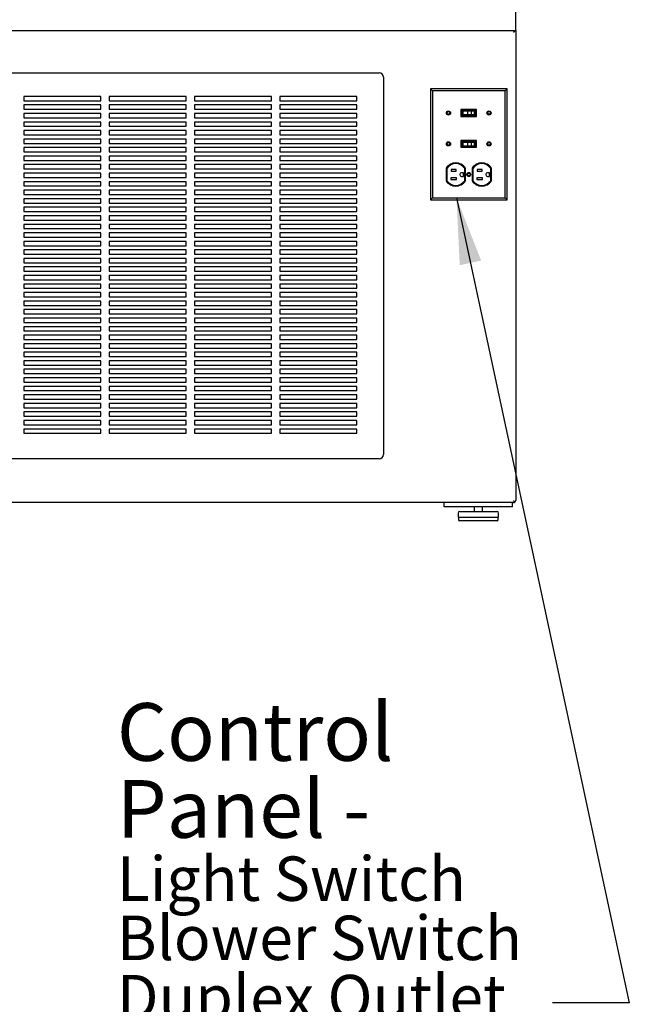
# Model space of a CAD drawing. Units: inches. Extents: x 0.3 to 10.6, y 0.4 to 8.2.
# Drawn here: x 3.8 to 5.3, y 1.5 to 3.8 of the extents above; entities that cross this region are included whole.
import ezdxf

# ---------------------------------------------------------------- set-up
doc = ezdxf.new("R2010")
doc.units = ezdxf.units.IN
doc.header["$MEASUREMENT"] = 0
doc.layers.add('SLD-0', color=179, linetype='Continuous')
doc.styles.add('SLDTEXTSTYLE0', font='TXT', dxfattribs={"width": 0.7})
doc.dimstyles.new('SLDDIMSTYLE2', dxfattribs={"dimtxt": 0.18, "dimasz": 0.156, "dimexe": 0, "dimexo": 0.0625, "dimgap": 0, "dimtad": 0, "dimtih": 1, "dimtoh": 1, "dimdec": 0, "dimrnd": 1e-09, "dimzin": 0, "dimdsep": 46, "dimlunit": 5, "dimtxsty": 'Standard', "dimsah": 1, "dimcen": 0.09, "dimadec": 0, "dimazin": 0, "dimtfac": 0.156, "dimtdec": 0, "dimtofl": 0, "dimtmove": 0, "dimatfit": 3, "dimfxl": 1, "dimfrac": 2, "dimtolj": 1, "dimtzin": 0, "dimarcsym": 0})

# ---------------------------------------------------------------- blocks, each defined once
blk = doc.blocks.new('SW_NOTE_0_14')
at = {"layer": 'SLD-0', "color": 0, "attachment_point": 1, "style": 'SLDTEXTSTYLE0'}
for s, insert, char_height in [('Control', (-1.0211, 0.7026), 0.13542), ('Panel -', (-1.0211, 0.5221), 0.13542), ('Light Switch', (-1.0211, 0.3429), 0.104167), ('Blower Switch', (-1.0211, 0.204), 0.104167), ('Duplex Outlet', (-1.0211, 0.0651), 0.104167)]:
    blk.add_mtext(s, dxfattribs=dict(at, insert=insert, char_height=char_height))

msp = doc.modelspace()

# ---------------------------------------------------------------- linework, layer by layer
at = {"color": 7, "linetype": 'Continuous', "lineweight": 25}
for p, q in [((5.00517613, 3.7956485), (5.00517613, 3.8456485)), ((1.06517613, 3.7956485), (5.00517613, 3.7956485)), ((5.00517613, 3.7956485), (5.00017613, 3.7906485)), ((5.00517613, 3.7956485), (5.00517613, 2.6931485)), ((3.60017613, 3.6956485), (4.68517613, 3.6956485)), ((4.69517613, 3.6856485), (4.69517613, 2.8006485)), ((4.80986265, 3.65346198), (4.80517613, 3.6581485)), ((4.98517613, 3.6581485), (4.80517613, 3.6581485)), ((4.80517613, 3.6581485), (4.80517613, 3.3981485)), ((4.98048961, 3.65346198), (4.80986265, 3.65346198)), ((4.80986265, 3.65346198), (4.80986265, 3.40283502)), ((4.98048961, 3.65346198), (4.98517613, 3.6581485)), ((4.98048961, 3.40283502), (4.98048961, 3.65346198)), ((4.98517613, 3.3981485), (4.98517613, 3.6581485)), ((4.03267613, 3.6406485), (3.85267613, 3.6406485)), ((3.85267613, 3.6406485), (3.85267613, 3.6306485)), ((3.85267613, 3.6306485), (4.03267613, 3.6306485)), ((4.03267613, 3.6306485), (4.03267613, 3.6406485)), ((4.23267613, 3.6406485), (4.05267613, 3.6406485)), ((4.05267613, 3.6406485), (4.05267613, 3.6306485)), ((4.05267613, 3.6306485), (4.23267613, 3.6306485)), ((4.23267613, 3.6306485), (4.23267613, 3.6406485)), ((4.43267613, 3.6406485), (4.25267613, 3.6406485)), ((4.25267613, 3.6406485), (4.25267613, 3.6306485)), ((4.25267613, 3.6306485), (4.43267613, 3.6306485)), ((4.43267613, 3.6306485), (4.43267613, 3.6406485)), ((4.63267613, 3.6406485), (4.45267613, 3.6406485)), ((4.45267613, 3.6406485), (4.45267613, 3.6306485)), ((4.45267613, 3.6306485), (4.63267613, 3.6306485)), ((4.63267613, 3.6306485), (4.63267613, 3.6406485)), ((4.03267613, 3.6206485), (3.85267613, 3.6206485)), ((3.85267613, 3.6206485), (3.85267613, 3.6106485)), ((3.85267613, 3.6106485), (4.03267613, 3.6106485)), ((4.03267613, 3.6106485), (4.03267613, 3.6206485)), ((4.23267613, 3.6206485), (4.05267613, 3.6206485)), ((4.05267613, 3.6206485), (4.05267613, 3.6106485)), ((4.05267613, 3.6106485), (4.23267613, 3.6106485)), ((4.23267613, 3.6106485), (4.23267613, 3.6206485)), ((4.43267613, 3.6206485), (4.25267613, 3.6206485)), ((4.25267613, 3.6206485), (4.25267613, 3.6106485)), ((4.25267613, 3.6106485), (4.43267613, 3.6106485)), ((4.43267613, 3.6106485), (4.43267613, 3.6206485)), ((4.63267613, 3.6206485), (4.45267613, 3.6206485)), ((4.45267613, 3.6206485), (4.45267613, 3.6106485)), ((4.45267613, 3.6106485), (4.63267613, 3.6106485)), ((4.63267613, 3.6106485), (4.63267613, 3.6206485)), ((4.91337613, 3.6098185), (4.87697613, 3.6098185)), ((4.87697613, 3.6098185), (4.87697613, 3.5939785)), ((4.87857613, 3.6082185), (4.87857613, 3.5955785)), ((4.91177613, 3.6082185), (4.87857613, 3.6082185)), ((4.88107613, 3.6062185), (4.88107613, 3.5975785)), ((4.89222168, 3.6062185), (4.88107613, 3.6062185)), ((4.89222168, 3.6062185), (4.89222168, 3.5975785)), ((4.90090138, 3.6062185), (4.89222168, 3.6062185)), ((4.90090138, 3.6062185), (4.90090138, 3.5975785)), ((4.90820276, 3.6062185), (4.90090138, 3.6062185)), ((4.90820276, 3.6062185), (4.90820276, 3.5975785)), ((4.90927613, 3.6062185), (4.90820276, 3.6062185)), ((4.90927613, 3.6062185), (4.90927613, 3.5975785)), ((4.91177613, 3.5955785), (4.91177613, 3.6082185)), ((4.91337613, 3.5939785), (4.91337613, 3.6098185)), ((4.03267613, 3.6006485), (3.85267613, 3.6006485)), ((3.85267613, 3.6006485), (3.85267613, 3.5906485)), ((3.85267613, 3.5906485), (4.03267613, 3.5906485)), ((4.03267613, 3.5806485), (3.85267613, 3.5806485)), ((3.85267613, 3.5806485), (3.85267613, 3.5706485)), ((4.03267613, 3.5906485), (4.03267613, 3.6006485)), ((4.03267613, 3.5706485), (4.03267613, 3.5806485)), ((4.23267613, 3.6006485), (4.05267613, 3.6006485)), ((4.05267613, 3.6006485), (4.05267613, 3.5906485)), ((4.05267613, 3.5906485), (4.23267613, 3.5906485)), ((4.23267613, 3.5806485), (4.05267613, 3.5806485)), ((4.05267613, 3.5806485), (4.05267613, 3.5706485)), ((4.23267613, 3.5906485), (4.23267613, 3.6006485)), ((4.23267613, 3.5706485), (4.23267613, 3.5806485)), ((4.43267613, 3.6006485), (4.25267613, 3.6006485)), ((4.25267613, 3.6006485), (4.25267613, 3.5906485)), ((4.25267613, 3.5906485), (4.43267613, 3.5906485)), ((4.43267613, 3.5806485), (4.25267613, 3.5806485)), ((4.25267613, 3.5806485), (4.25267613, 3.5706485)), ((4.43267613, 3.5906485), (4.43267613, 3.6006485)), ((4.43267613, 3.5706485), (4.43267613, 3.5806485)), ((4.63267613, 3.6006485), (4.45267613, 3.6006485)), ((4.45267613, 3.6006485), (4.45267613, 3.5906485)), ((4.45267613, 3.5906485), (4.63267613, 3.5906485)), ((4.63267613, 3.5806485), (4.45267613, 3.5806485)), ((4.45267613, 3.5806485), (4.45267613, 3.5706485)), ((4.63267613, 3.5906485), (4.63267613, 3.6006485)), ((4.63267613, 3.5706485), (4.63267613, 3.5806485)), ((4.87697613, 3.5939785), (4.91337613, 3.5939785)), ((4.87857613, 3.5955785), (4.91177613, 3.5955785)), ((4.89222168, 3.5975785), (4.88107613, 3.5975785)), ((4.90090138, 3.5975785), (4.89222168, 3.5975785)), ((4.90820276, 3.5975785), (4.90090138, 3.5975785)), ((4.90927613, 3.5975785), (4.90820276, 3.5975785)), ((3.85267613, 3.5706485), (4.03267613, 3.5706485)), ((4.03267613, 3.5606485), (3.85267613, 3.5606485)), ((3.85267613, 3.5606485), (3.85267613, 3.5506485)), ((4.03267613, 3.5506485), (4.03267613, 3.5606485)), ((4.05267613, 3.5706485), (4.23267613, 3.5706485)), ((4.23267613, 3.5606485), (4.05267613, 3.5606485)), ((4.05267613, 3.5606485), (4.05267613, 3.5506485)), ((4.23267613, 3.5506485), (4.23267613, 3.5606485)), ((4.25267613, 3.5706485), (4.43267613, 3.5706485)), ((4.43267613, 3.5606485), (4.25267613, 3.5606485)), ((4.25267613, 3.5606485), (4.25267613, 3.5506485)), ((4.43267613, 3.5506485), (4.43267613, 3.5606485)), ((4.45267613, 3.5706485), (4.63267613, 3.5706485)), ((4.63267613, 3.5606485), (4.45267613, 3.5606485)), ((4.45267613, 3.5606485), (4.45267613, 3.5506485)), ((4.63267613, 3.5506485), (4.63267613, 3.5606485)), ((3.85267613, 3.5506485), (4.03267613, 3.5506485)), ((4.03267613, 3.5406485), (3.85267613, 3.5406485)), ((3.85267613, 3.5406485), (3.85267613, 3.5306485)), ((4.03267613, 3.5306485), (4.03267613, 3.5406485)), ((4.05267613, 3.5506485), (4.23267613, 3.5506485)), ((4.23267613, 3.5406485), (4.05267613, 3.5406485)), ((4.05267613, 3.5406485), (4.05267613, 3.5306485)), ((4.23267613, 3.5306485), (4.23267613, 3.5406485)), ((4.25267613, 3.5506485), (4.43267613, 3.5506485)), ((4.43267613, 3.5406485), (4.25267613, 3.5406485)), ((4.25267613, 3.5406485), (4.25267613, 3.5306485)), ((4.43267613, 3.5306485), (4.43267613, 3.5406485)), ((4.45267613, 3.5506485), (4.63267613, 3.5506485)), ((4.63267613, 3.5406485), (4.45267613, 3.5406485)), ((4.45267613, 3.5406485), (4.45267613, 3.5306485)), ((4.63267613, 3.5306485), (4.63267613, 3.5406485)), ((4.91337613, 3.5373185), (4.87697613, 3.5373185)), ((4.87697613, 3.5373185), (4.87697613, 3.5214785)), ((4.91177613, 3.5357185), (4.87857613, 3.5357185)), ((4.87857613, 3.5357185), (4.87857613, 3.5230785)), ((4.88107613, 3.5337185), (4.88107613, 3.5250785)), ((4.88107613, 3.5337185), (4.89222168, 3.5337185)), ((4.89222168, 3.5337185), (4.89222168, 3.5250785)), ((4.89222168, 3.5337185), (4.90090138, 3.5337185)), ((4.90090138, 3.5337185), (4.90090138, 3.5250785)), ((4.90090138, 3.5337185), (4.90820276, 3.5337185)), ((4.90820276, 3.5337185), (4.90820276, 3.5250785)), ((4.90820276, 3.5337185), (4.90927613, 3.5337185)), ((4.90927613, 3.5337185), (4.90927613, 3.5250785)), ((4.91177613, 3.5230785), (4.91177613, 3.5357185)), ((4.91337613, 3.5214785), (4.91337613, 3.5373185)), ((3.85267613, 3.5306485), (4.03267613, 3.5306485)), ((4.03267613, 3.5206485), (3.85267613, 3.5206485)), ((3.85267613, 3.5206485), (3.85267613, 3.5106485)), ((3.85267613, 3.5106485), (4.03267613, 3.5106485)), ((4.03267613, 3.5106485), (4.03267613, 3.5206485)), ((4.05267613, 3.5306485), (4.23267613, 3.5306485)), ((4.23267613, 3.5206485), (4.05267613, 3.5206485)), ((4.05267613, 3.5206485), (4.05267613, 3.5106485)), ((4.05267613, 3.5106485), (4.23267613, 3.5106485)), ((4.23267613, 3.5106485), (4.23267613, 3.5206485)), ((4.25267613, 3.5306485), (4.43267613, 3.5306485)), ((4.43267613, 3.5206485), (4.25267613, 3.5206485)), ((4.25267613, 3.5206485), (4.25267613, 3.5106485)), ((4.25267613, 3.5106485), (4.43267613, 3.5106485)), ((4.43267613, 3.5106485), (4.43267613, 3.5206485)), ((4.45267613, 3.5306485), (4.63267613, 3.5306485)), ((4.63267613, 3.5206485), (4.45267613, 3.5206485)), ((4.45267613, 3.5206485), (4.45267613, 3.5106485)), ((4.45267613, 3.5106485), (4.63267613, 3.5106485)), ((4.63267613, 3.5106485), (4.63267613, 3.5206485)), ((4.87697613, 3.5214785), (4.91337613, 3.5214785)), ((4.87857613, 3.5230785), (4.91177613, 3.5230785)), ((4.88107613, 3.5250785), (4.89222168, 3.5250785)), ((4.89222168, 3.5250785), (4.90090138, 3.5250785)), ((4.90090138, 3.5250785), (4.90820276, 3.5250785)), ((4.90820276, 3.5250785), (4.90927613, 3.5250785)), ((4.03267613, 3.5006485), (3.85267613, 3.5006485)), ((3.85267613, 3.5006485), (3.85267613, 3.4906485)), ((3.85267613, 3.4906485), (4.03267613, 3.4906485)), ((4.03267613, 3.4906485), (4.03267613, 3.5006485)), ((4.23267613, 3.5006485), (4.05267613, 3.5006485)), ((4.05267613, 3.5006485), (4.05267613, 3.4906485)), ((4.05267613, 3.4906485), (4.23267613, 3.4906485)), ((4.23267613, 3.4906485), (4.23267613, 3.5006485)), ((4.43267613, 3.5006485), (4.25267613, 3.5006485)), ((4.25267613, 3.5006485), (4.25267613, 3.4906485)), ((4.25267613, 3.4906485), (4.43267613, 3.4906485)), ((4.43267613, 3.4906485), (4.43267613, 3.5006485)), ((4.63267613, 3.5006485), (4.45267613, 3.5006485)), ((4.45267613, 3.5006485), (4.45267613, 3.4906485)), ((4.45267613, 3.4906485), (4.63267613, 3.4906485)), ((4.63267613, 3.4906485), (4.63267613, 3.5006485)), ((4.03267613, 3.4806485), (3.85267613, 3.4806485)), ((3.85267613, 3.4806485), (3.85267613, 3.4706485)), ((3.85267613, 3.4706485), (4.03267613, 3.4706485)), ((4.03267613, 3.4706485), (4.03267613, 3.4806485)), ((4.23267613, 3.4806485), (4.05267613, 3.4806485)), ((4.05267613, 3.4806485), (4.05267613, 3.4706485)), ((4.05267613, 3.4706485), (4.23267613, 3.4706485)), ((4.23267613, 3.4706485), (4.23267613, 3.4806485)), ((4.43267613, 3.4806485), (4.25267613, 3.4806485)), ((4.25267613, 3.4806485), (4.25267613, 3.4706485)), ((4.25267613, 3.4706485), (4.43267613, 3.4706485)), ((4.43267613, 3.4706485), (4.43267613, 3.4806485)), ((4.63267613, 3.4806485), (4.45267613, 3.4806485)), ((4.45267613, 3.4806485), (4.45267613, 3.4706485)), ((4.45267613, 3.4706485), (4.63267613, 3.4706485)), ((4.63267613, 3.4706485), (4.63267613, 3.4806485)), ((4.84204873, 3.4725235), (4.84204873, 3.44261647)), ((4.84364873, 3.47203518), (4.84364873, 3.44310479)), ((4.86554873, 3.46916998), (4.85402873, 3.46916998)), ((4.85402873, 3.46916998), (4.85402873, 3.46556998)), ((4.85402873, 3.46556998), (4.86554873, 3.46556998)), ((4.86554873, 3.46556998), (4.86554873, 3.46916998)), ((4.88576873, 3.44310479), (4.88576873, 3.47203518)), ((4.88736873, 3.44261647), (4.88736873, 3.4725235)), ((4.90296873, 3.4725235), (4.90296873, 3.44261647)), ((4.90456873, 3.47203518), (4.90456873, 3.44310479)), ((4.92646873, 3.46916998), (4.91494873, 3.46916998)), ((4.91494873, 3.46916998), (4.91494873, 3.46556998)), ((4.91494873, 3.46556998), (4.92646873, 3.46556998)), ((4.92646873, 3.46556998), (4.92646873, 3.46916998)), ((4.94668873, 3.44310479), (4.94668873, 3.47203518)), ((4.94828873, 3.44261647), (4.94828873, 3.4725235)), ((4.03267613, 3.4606485), (3.85267613, 3.4606485)), ((3.85267613, 3.4606485), (3.85267613, 3.4506485)), ((3.85267613, 3.4506485), (4.03267613, 3.4506485)), ((4.03267613, 3.4506485), (4.03267613, 3.4606485)), ((4.23267613, 3.4606485), (4.05267613, 3.4606485)), ((4.05267613, 3.4606485), (4.05267613, 3.4506485)), ((4.05267613, 3.4506485), (4.23267613, 3.4506485)), ((4.23267613, 3.4506485), (4.23267613, 3.4606485)), ((4.43267613, 3.4606485), (4.25267613, 3.4606485)), ((4.25267613, 3.4606485), (4.25267613, 3.4506485)), ((4.25267613, 3.4506485), (4.43267613, 3.4506485)), ((4.43267613, 3.4506485), (4.43267613, 3.4606485)), ((4.63267613, 3.4606485), (4.45267613, 3.4606485)), ((4.45267613, 3.4606485), (4.45267613, 3.4506485)), ((4.45267613, 3.4506485), (4.63267613, 3.4506485)), ((4.63267613, 3.4506485), (4.63267613, 3.4606485)), ((4.85290873, 3.44956998), (4.85290873, 3.44596998)), ((4.86670873, 3.44956998), (4.85290873, 3.44956998)), ((4.85290873, 3.44596998), (4.86670873, 3.44596998)), ((4.86670873, 3.44596998), (4.86670873, 3.44956998)), ((4.88250873, 3.46186998), (4.87824873, 3.46186998)), ((4.87824873, 3.45326998), (4.88250873, 3.45326998)), ((4.88250873, 3.45326998), (4.88250873, 3.46186998)), ((4.91382873, 3.44956998), (4.91382873, 3.44596998)), ((4.92762873, 3.44956998), (4.91382873, 3.44956998)), ((4.91382873, 3.44596998), (4.92762873, 3.44596998)), ((4.92762873, 3.44596998), (4.92762873, 3.44956998)), ((4.94342873, 3.46186998), (4.93916873, 3.46186998)), ((4.93916873, 3.45326998), (4.94342873, 3.45326998)), ((4.94342873, 3.45326998), (4.94342873, 3.46186998)), ((4.03267613, 3.4406485), (3.85267613, 3.4406485)), ((3.85267613, 3.4406485), (3.85267613, 3.4306485)), ((3.85267613, 3.4306485), (4.03267613, 3.4306485)), ((4.03267613, 3.4206485), (3.85267613, 3.4206485)), ((3.85267613, 3.4206485), (3.85267613, 3.4106485)), ((4.03267613, 3.4306485), (4.03267613, 3.4406485)), ((4.03267613, 3.4106485), (4.03267613, 3.4206485)), ((4.23267613, 3.4406485), (4.05267613, 3.4406485)), ((4.05267613, 3.4406485), (4.05267613, 3.4306485)), ((4.05267613, 3.4306485), (4.23267613, 3.4306485)), ((4.23267613, 3.4206485), (4.05267613, 3.4206485)), ((4.05267613, 3.4206485), (4.05267613, 3.4106485)), ((4.23267613, 3.4306485), (4.23267613, 3.4406485)), ((4.23267613, 3.4106485), (4.23267613, 3.4206485)), ((4.43267613, 3.4406485), (4.25267613, 3.4406485)), ((4.25267613, 3.4406485), (4.25267613, 3.4306485)), ((4.25267613, 3.4306485), (4.43267613, 3.4306485)), ((4.43267613, 3.4206485), (4.25267613, 3.4206485)), ((4.25267613, 3.4206485), (4.25267613, 3.4106485)), ((4.43267613, 3.4306485), (4.43267613, 3.4406485)), ((4.43267613, 3.4106485), (4.43267613, 3.4206485)), ((4.63267613, 3.4406485), (4.45267613, 3.4406485)), ((4.45267613, 3.4406485), (4.45267613, 3.4306485)), ((4.45267613, 3.4306485), (4.63267613, 3.4306485)), ((4.63267613, 3.4206485), (4.45267613, 3.4206485)), ((4.45267613, 3.4206485), (4.45267613, 3.4106485)), ((4.63267613, 3.4306485), (4.63267613, 3.4406485)), ((4.63267613, 3.4106485), (4.63267613, 3.4206485)), ((3.85267613, 3.4106485), (4.03267613, 3.4106485)), ((4.03267613, 3.4006485), (3.85267613, 3.4006485)), ((3.85267613, 3.4006485), (3.85267613, 3.3906485)), ((4.03267613, 3.3906485), (4.03267613, 3.4006485)), ((4.05267613, 3.4106485), (4.23267613, 3.4106485)), ((4.23267613, 3.4006485), (4.05267613, 3.4006485)), ((4.05267613, 3.4006485), (4.05267613, 3.3906485)), ((4.23267613, 3.3906485), (4.23267613, 3.4006485)), ((4.25267613, 3.4106485), (4.43267613, 3.4106485)), ((4.43267613, 3.4006485), (4.25267613, 3.4006485)), ((4.25267613, 3.4006485), (4.25267613, 3.3906485)), ((4.43267613, 3.3906485), (4.43267613, 3.4006485)), ((4.45267613, 3.4106485), (4.63267613, 3.4106485)), ((4.63267613, 3.4006485), (4.45267613, 3.4006485)), ((4.45267613, 3.4006485), (4.45267613, 3.3906485)), ((4.63267613, 3.3906485), (4.63267613, 3.4006485)), ((4.80986265, 3.40283502), (4.80517613, 3.3981485)), ((4.80517613, 3.3981485), (4.98517613, 3.3981485)), ((4.80986265, 3.40283502), (4.98048961, 3.40283502)), ((4.98048961, 3.40283502), (4.98517613, 3.3981485)), ((3.85267613, 3.3906485), (4.03267613, 3.3906485)), ((4.03267613, 3.3806485), (3.85267613, 3.3806485)), ((3.85267613, 3.3806485), (3.85267613, 3.3706485)), ((4.03267613, 3.3706485), (4.03267613, 3.3806485)), ((4.05267613, 3.3906485), (4.23267613, 3.3906485)), ((4.23267613, 3.3806485), (4.05267613, 3.3806485)), ((4.05267613, 3.3806485), (4.05267613, 3.3706485)), ((4.23267613, 3.3706485), (4.23267613, 3.3806485)), ((4.25267613, 3.3906485), (4.43267613, 3.3906485)), ((4.43267613, 3.3806485), (4.25267613, 3.3806485)), ((4.25267613, 3.3806485), (4.25267613, 3.3706485)), ((4.43267613, 3.3706485), (4.43267613, 3.3806485)), ((4.45267613, 3.3906485), (4.63267613, 3.3906485)), ((4.63267613, 3.3806485), (4.45267613, 3.3806485)), ((4.45267613, 3.3806485), (4.45267613, 3.3706485)), ((4.63267613, 3.3706485), (4.63267613, 3.3806485)), ((3.85267613, 3.3706485), (4.03267613, 3.3706485)), ((4.03267613, 3.3606485), (3.85267613, 3.3606485)), ((3.85267613, 3.3606485), (3.85267613, 3.3506485)), ((3.85267613, 3.3506485), (4.03267613, 3.3506485)), ((4.03267613, 3.3506485), (4.03267613, 3.3606485)), ((4.05267613, 3.3706485), (4.23267613, 3.3706485)), ((4.23267613, 3.3606485), (4.05267613, 3.3606485)), ((4.05267613, 3.3606485), (4.05267613, 3.3506485)), ((4.05267613, 3.3506485), (4.23267613, 3.3506485)), ((4.23267613, 3.3506485), (4.23267613, 3.3606485)), ((4.25267613, 3.3706485), (4.43267613, 3.3706485)), ((4.43267613, 3.3606485), (4.25267613, 3.3606485)), ((4.25267613, 3.3606485), (4.25267613, 3.3506485)), ((4.25267613, 3.3506485), (4.43267613, 3.3506485)), ((4.43267613, 3.3506485), (4.43267613, 3.3606485)), ((4.45267613, 3.3706485), (4.63267613, 3.3706485)), ((4.63267613, 3.3606485), (4.45267613, 3.3606485)), ((4.45267613, 3.3606485), (4.45267613, 3.3506485)), ((4.45267613, 3.3506485), (4.63267613, 3.3506485)), ((4.63267613, 3.3506485), (4.63267613, 3.3606485)), ((4.03267613, 3.3406485), (3.85267613, 3.3406485)), ((3.85267613, 3.3406485), (3.85267613, 3.3306485)), ((3.85267613, 3.3306485), (4.03267613, 3.3306485)), ((4.03267613, 3.3306485), (4.03267613, 3.3406485)), ((4.23267613, 3.3406485), (4.05267613, 3.3406485)), ((4.05267613, 3.3406485), (4.05267613, 3.3306485)), ((4.05267613, 3.3306485), (4.23267613, 3.3306485)), ((4.23267613, 3.3306485), (4.23267613, 3.3406485)), ((4.43267613, 3.3406485), (4.25267613, 3.3406485)), ((4.25267613, 3.3406485), (4.25267613, 3.3306485)), ((4.25267613, 3.3306485), (4.43267613, 3.3306485)), ((4.43267613, 3.3306485), (4.43267613, 3.3406485)), ((4.63267613, 3.3406485), (4.45267613, 3.3406485)), ((4.45267613, 3.3406485), (4.45267613, 3.3306485)), ((4.45267613, 3.3306485), (4.63267613, 3.3306485)), ((4.63267613, 3.3306485), (4.63267613, 3.3406485)), ((4.03267613, 3.3206485), (3.85267613, 3.3206485)), ((3.85267613, 3.3206485), (3.85267613, 3.3106485)), ((3.85267613, 3.3106485), (4.03267613, 3.3106485)), ((4.03267613, 3.3106485), (4.03267613, 3.3206485)), ((4.23267613, 3.3206485), (4.05267613, 3.3206485)), ((4.05267613, 3.3206485), (4.05267613, 3.3106485)), ((4.05267613, 3.3106485), (4.23267613, 3.3106485)), ((4.23267613, 3.3106485), (4.23267613, 3.3206485)), ((4.43267613, 3.3206485), (4.25267613, 3.3206485)), ((4.25267613, 3.3206485), (4.25267613, 3.3106485)), ((4.25267613, 3.3106485), (4.43267613, 3.3106485)), ((4.43267613, 3.3106485), (4.43267613, 3.3206485)), ((4.63267613, 3.3206485), (4.45267613, 3.3206485)), ((4.45267613, 3.3206485), (4.45267613, 3.3106485)), ((4.45267613, 3.3106485), (4.63267613, 3.3106485)), ((4.63267613, 3.3106485), (4.63267613, 3.3206485)), ((4.03267613, 3.3006485), (3.85267613, 3.3006485)), ((3.85267613, 3.3006485), (3.85267613, 3.2906485)), ((3.85267613, 3.2906485), (4.03267613, 3.2906485)), ((4.03267613, 3.2806485), (3.85267613, 3.2806485)), ((3.85267613, 3.2806485), (3.85267613, 3.2706485)), ((4.03267613, 3.2906485), (4.03267613, 3.3006485)), ((4.03267613, 3.2706485), (4.03267613, 3.2806485)), ((4.23267613, 3.3006485), (4.05267613, 3.3006485)), ((4.05267613, 3.3006485), (4.05267613, 3.2906485)), ((4.05267613, 3.2906485), (4.23267613, 3.2906485)), ((4.05267613, 3.2806485), (4.05267613, 3.2706485)), ((4.23267613, 3.2806485), (4.05267613, 3.2806485)), ((4.23267613, 3.2906485), (4.23267613, 3.3006485)), ((4.23267613, 3.2706485), (4.23267613, 3.2806485)), ((4.43267613, 3.3006485), (4.25267613, 3.3006485)), ((4.25267613, 3.3006485), (4.25267613, 3.2906485)), ((4.25267613, 3.2906485), (4.43267613, 3.2906485)), ((4.43267613, 3.2806485), (4.25267613, 3.2806485)), ((4.25267613, 3.2806485), (4.25267613, 3.2706485)), ((4.43267613, 3.2906485), (4.43267613, 3.3006485)), ((4.43267613, 3.2706485), (4.43267613, 3.2806485)), ((4.63267613, 3.3006485), (4.45267613, 3.3006485)), ((4.45267613, 3.3006485), (4.45267613, 3.2906485)), ((4.45267613, 3.2906485), (4.63267613, 3.2906485)), ((4.63267613, 3.2806485), (4.45267613, 3.2806485)), ((4.45267613, 3.2806485), (4.45267613, 3.2706485)), ((4.63267613, 3.2906485), (4.63267613, 3.3006485)), ((4.63267613, 3.2706485), (4.63267613, 3.2806485)), ((3.85267613, 3.2706485), (4.03267613, 3.2706485)), ((4.03267613, 3.2606485), (3.85267613, 3.2606485)), ((3.85267613, 3.2606485), (3.85267613, 3.2506485)), ((4.03267613, 3.2506485), (4.03267613, 3.2606485)), ((4.05267613, 3.2706485), (4.23267613, 3.2706485)), ((4.23267613, 3.2606485), (4.05267613, 3.2606485)), ((4.05267613, 3.2606485), (4.05267613, 3.2506485)), ((4.23267613, 3.2506485), (4.23267613, 3.2606485)), ((4.25267613, 3.2706485), (4.43267613, 3.2706485)), ((4.43267613, 3.2606485), (4.25267613, 3.2606485)), ((4.25267613, 3.2606485), (4.25267613, 3.2506485)), ((4.43267613, 3.2506485), (4.43267613, 3.2606485)), ((4.45267613, 3.2706485), (4.63267613, 3.2706485)), ((4.63267613, 3.2606485), (4.45267613, 3.2606485)), ((4.45267613, 3.2606485), (4.45267613, 3.2506485)), ((4.63267613, 3.2506485), (4.63267613, 3.2606485)), ((3.85267613, 3.2506485), (4.03267613, 3.2506485)), ((4.03267613, 3.2406485), (3.85267613, 3.2406485)), ((3.85267613, 3.2406485), (3.85267613, 3.2306485)), ((4.03267613, 3.2306485), (4.03267613, 3.2406485)), ((4.05267613, 3.2506485), (4.23267613, 3.2506485)), ((4.23267613, 3.2406485), (4.05267613, 3.2406485)), ((4.05267613, 3.2406485), (4.05267613, 3.2306485)), ((4.23267613, 3.2306485), (4.23267613, 3.2406485)), ((4.25267613, 3.2506485), (4.43267613, 3.2506485)), ((4.43267613, 3.2406485), (4.25267613, 3.2406485)), ((4.25267613, 3.2406485), (4.25267613, 3.2306485)), ((4.43267613, 3.2306485), (4.43267613, 3.2406485)), ((4.45267613, 3.2506485), (4.63267613, 3.2506485)), ((4.63267613, 3.2406485), (4.45267613, 3.2406485)), ((4.45267613, 3.2406485), (4.45267613, 3.2306485)), ((4.63267613, 3.2306485), (4.63267613, 3.2406485)), ((3.85267613, 3.2306485), (4.03267613, 3.2306485)), ((4.03267613, 3.2206485), (3.85267613, 3.2206485)), ((3.85267613, 3.2206485), (3.85267613, 3.2106485)), ((3.85267613, 3.2106485), (4.03267613, 3.2106485)), ((4.03267613, 3.2106485), (4.03267613, 3.2206485)), ((4.05267613, 3.2306485), (4.23267613, 3.2306485)), ((4.23267613, 3.2206485), (4.05267613, 3.2206485)), ((4.05267613, 3.2206485), (4.05267613, 3.2106485)), ((4.05267613, 3.2106485), (4.23267613, 3.2106485)), ((4.23267613, 3.2106485), (4.23267613, 3.2206485)), ((4.25267613, 3.2306485), (4.43267613, 3.2306485)), ((4.43267613, 3.2206485), (4.25267613, 3.2206485)), ((4.25267613, 3.2206485), (4.25267613, 3.2106485)), ((4.25267613, 3.2106485), (4.43267613, 3.2106485)), ((4.43267613, 3.2106485), (4.43267613, 3.2206485)), ((4.45267613, 3.2306485), (4.63267613, 3.2306485)), ((4.63267613, 3.2206485), (4.45267613, 3.2206485)), ((4.45267613, 3.2206485), (4.45267613, 3.2106485)), ((4.45267613, 3.2106485), (4.63267613, 3.2106485)), ((4.63267613, 3.2106485), (4.63267613, 3.2206485)), ((4.03267613, 3.2006485), (3.85267613, 3.2006485)), ((3.85267613, 3.2006485), (3.85267613, 3.1906485)), ((3.85267613, 3.1906485), (4.03267613, 3.1906485)), ((4.03267613, 3.1906485), (4.03267613, 3.2006485)), ((4.23267613, 3.2006485), (4.05267613, 3.2006485)), ((4.05267613, 3.2006485), (4.05267613, 3.1906485)), ((4.05267613, 3.1906485), (4.23267613, 3.1906485)), ((4.23267613, 3.1906485), (4.23267613, 3.2006485)), ((4.43267613, 3.2006485), (4.25267613, 3.2006485)), ((4.25267613, 3.2006485), (4.25267613, 3.1906485)), ((4.25267613, 3.1906485), (4.43267613, 3.1906485)), ((4.43267613, 3.1906485), (4.43267613, 3.2006485)), ((4.63267613, 3.2006485), (4.45267613, 3.2006485)), ((4.45267613, 3.2006485), (4.45267613, 3.1906485)), ((4.45267613, 3.1906485), (4.63267613, 3.1906485)), ((4.63267613, 3.1906485), (4.63267613, 3.2006485)), ((4.03267613, 3.1806485), (3.85267613, 3.1806485)), ((3.85267613, 3.1806485), (3.85267613, 3.1706485)), ((3.85267613, 3.1706485), (4.03267613, 3.1706485)), ((4.03267613, 3.1706485), (4.03267613, 3.1806485)), ((4.23267613, 3.1806485), (4.05267613, 3.1806485)), ((4.05267613, 3.1806485), (4.05267613, 3.1706485)), ((4.05267613, 3.1706485), (4.23267613, 3.1706485)), ((4.23267613, 3.1706485), (4.23267613, 3.1806485)), ((4.43267613, 3.1806485), (4.25267613, 3.1806485)), ((4.25267613, 3.1806485), (4.25267613, 3.1706485)), ((4.25267613, 3.1706485), (4.43267613, 3.1706485)), ((4.43267613, 3.1706485), (4.43267613, 3.1806485)), ((4.63267613, 3.1806485), (4.45267613, 3.1806485)), ((4.45267613, 3.1806485), (4.45267613, 3.1706485)), ((4.45267613, 3.1706485), (4.63267613, 3.1706485)), ((4.63267613, 3.1706485), (4.63267613, 3.1806485)), ((4.03267613, 3.1606485), (3.85267613, 3.1606485)), ((3.85267613, 3.1606485), (3.85267613, 3.1506485)), ((3.85267613, 3.1506485), (4.03267613, 3.1506485)), ((3.85267613, 3.1406485), (3.85267613, 3.1306485)), ((4.03267613, 3.1406485), (3.85267613, 3.1406485)), ((4.03267613, 3.1506485), (4.03267613, 3.1606485)), ((4.03267613, 3.1306485), (4.03267613, 3.1406485)), ((4.23267613, 3.1606485), (4.05267613, 3.1606485)), ((4.05267613, 3.1606485), (4.05267613, 3.1506485)), ((4.05267613, 3.1506485), (4.23267613, 3.1506485)), ((4.23267613, 3.1406485), (4.05267613, 3.1406485)), ((4.05267613, 3.1406485), (4.05267613, 3.1306485)), ((4.23267613, 3.1506485), (4.23267613, 3.1606485)), ((4.23267613, 3.1306485), (4.23267613, 3.1406485)), ((4.43267613, 3.1606485), (4.25267613, 3.1606485)), ((4.25267613, 3.1606485), (4.25267613, 3.1506485)), ((4.25267613, 3.1506485), (4.43267613, 3.1506485)), ((4.43267613, 3.1406485), (4.25267613, 3.1406485)), ((4.25267613, 3.1406485), (4.25267613, 3.1306485)), ((4.43267613, 3.1506485), (4.43267613, 3.1606485)), ((4.43267613, 3.1306485), (4.43267613, 3.1406485)), ((4.63267613, 3.1606485), (4.45267613, 3.1606485)), ((4.45267613, 3.1606485), (4.45267613, 3.1506485)), ((4.45267613, 3.1506485), (4.63267613, 3.1506485)), ((4.63267613, 3.1406485), (4.45267613, 3.1406485)), ((4.45267613, 3.1406485), (4.45267613, 3.1306485)), ((4.63267613, 3.1506485), (4.63267613, 3.1606485)), ((4.63267613, 3.1306485), (4.63267613, 3.1406485)), ((3.85267613, 3.1306485), (4.03267613, 3.1306485)), ((3.85267613, 3.1206485), (3.85267613, 3.1106485)), ((4.03267613, 3.1206485), (3.85267613, 3.1206485)), ((4.03267613, 3.1106485), (4.03267613, 3.1206485)), ((4.05267613, 3.1306485), (4.23267613, 3.1306485)), ((4.23267613, 3.1206485), (4.05267613, 3.1206485)), ((4.05267613, 3.1206485), (4.05267613, 3.1106485)), ((4.23267613, 3.1106485), (4.23267613, 3.1206485)), ((4.25267613, 3.1306485), (4.43267613, 3.1306485)), ((4.43267613, 3.1206485), (4.25267613, 3.1206485)), ((4.25267613, 3.1206485), (4.25267613, 3.1106485)), ((4.43267613, 3.1106485), (4.43267613, 3.1206485)), ((4.45267613, 3.1306485), (4.63267613, 3.1306485)), ((4.63267613, 3.1206485), (4.45267613, 3.1206485)), ((4.45267613, 3.1206485), (4.45267613, 3.1106485)), ((4.63267613, 3.1106485), (4.63267613, 3.1206485)), ((3.85267613, 3.1106485), (4.03267613, 3.1106485)), ((3.85267613, 3.1006485), (3.85267613, 3.0906485)), ((4.03267613, 3.1006485), (3.85267613, 3.1006485)), ((4.03267613, 3.0906485), (4.03267613, 3.1006485)), ((4.05267613, 3.1106485), (4.23267613, 3.1106485)), ((4.23267613, 3.1006485), (4.05267613, 3.1006485)), ((4.05267613, 3.1006485), (4.05267613, 3.0906485)), ((4.23267613, 3.0906485), (4.23267613, 3.1006485)), ((4.25267613, 3.1106485), (4.43267613, 3.1106485)), ((4.43267613, 3.1006485), (4.25267613, 3.1006485)), ((4.25267613, 3.1006485), (4.25267613, 3.0906485)), ((4.43267613, 3.0906485), (4.43267613, 3.1006485)), ((4.45267613, 3.1106485), (4.63267613, 3.1106485)), ((4.63267613, 3.1006485), (4.45267613, 3.1006485)), ((4.45267613, 3.1006485), (4.45267613, 3.0906485)), ((4.63267613, 3.0906485), (4.63267613, 3.1006485)), ((3.85267613, 3.0906485), (4.03267613, 3.0906485)), ((3.85267613, 3.0806485), (3.85267613, 3.0706485)), ((4.03267613, 3.0806485), (3.85267613, 3.0806485)), ((4.03267613, 3.0706485), (4.03267613, 3.0806485)), ((4.05267613, 3.0906485), (4.23267613, 3.0906485)), ((4.23267613, 3.0806485), (4.05267613, 3.0806485)), ((4.05267613, 3.0806485), (4.05267613, 3.0706485)), ((4.23267613, 3.0706485), (4.23267613, 3.0806485)), ((4.25267613, 3.0906485), (4.43267613, 3.0906485)), ((4.43267613, 3.0806485), (4.25267613, 3.0806485)), ((4.25267613, 3.0806485), (4.25267613, 3.0706485)), ((4.43267613, 3.0706485), (4.43267613, 3.0806485)), ((4.45267613, 3.0906485), (4.63267613, 3.0906485)), ((4.63267613, 3.0806485), (4.45267613, 3.0806485)), ((4.45267613, 3.0806485), (4.45267613, 3.0706485)), ((4.63267613, 3.0706485), (4.63267613, 3.0806485)), ((3.85267613, 3.0706485), (4.03267613, 3.0706485)), ((4.03267613, 3.0606485), (3.85267613, 3.0606485)), ((3.85267613, 3.0606485), (3.85267613, 3.0506485)), ((3.85267613, 3.0506485), (4.03267613, 3.0506485)), ((4.03267613, 3.0506485), (4.03267613, 3.0606485)), ((4.05267613, 3.0706485), (4.23267613, 3.0706485)), ((4.23267613, 3.0606485), (4.05267613, 3.0606485)), ((4.05267613, 3.0606485), (4.05267613, 3.0506485)), ((4.05267613, 3.0506485), (4.23267613, 3.0506485)), ((4.23267613, 3.0506485), (4.23267613, 3.0606485)), ((4.25267613, 3.0706485), (4.43267613, 3.0706485)), ((4.43267613, 3.0606485), (4.25267613, 3.0606485)), ((4.25267613, 3.0606485), (4.25267613, 3.0506485)), ((4.25267613, 3.0506485), (4.43267613, 3.0506485)), ((4.43267613, 3.0506485), (4.43267613, 3.0606485)), ((4.45267613, 3.0706485), (4.63267613, 3.0706485)), ((4.63267613, 3.0606485), (4.45267613, 3.0606485)), ((4.45267613, 3.0606485), (4.45267613, 3.0506485)), ((4.45267613, 3.0506485), (4.63267613, 3.0506485)), ((4.63267613, 3.0506485), (4.63267613, 3.0606485)), ((4.03267613, 3.0406485), (3.85267613, 3.0406485)), ((3.85267613, 3.0406485), (3.85267613, 3.0306485)), ((3.85267613, 3.0306485), (4.03267613, 3.0306485)), ((4.03267613, 3.0306485), (4.03267613, 3.0406485)), ((4.23267613, 3.0406485), (4.05267613, 3.0406485)), ((4.05267613, 3.0406485), (4.05267613, 3.0306485)), ((4.05267613, 3.0306485), (4.23267613, 3.0306485)), ((4.23267613, 3.0306485), (4.23267613, 3.0406485)), ((4.43267613, 3.0406485), (4.25267613, 3.0406485)), ((4.25267613, 3.0406485), (4.25267613, 3.0306485)), ((4.25267613, 3.0306485), (4.43267613, 3.0306485)), ((4.43267613, 3.0306485), (4.43267613, 3.0406485)), ((4.63267613, 3.0406485), (4.45267613, 3.0406485)), ((4.45267613, 3.0406485), (4.45267613, 3.0306485)), ((4.45267613, 3.0306485), (4.63267613, 3.0306485)), ((4.63267613, 3.0306485), (4.63267613, 3.0406485)), ((3.85267613, 3.0206485), (3.85267613, 3.0106485)), ((4.03267613, 3.0206485), (3.85267613, 3.0206485)), ((3.85267613, 3.0106485), (4.03267613, 3.0106485)), ((4.03267613, 3.0106485), (4.03267613, 3.0206485)), ((4.23267613, 3.0206485), (4.05267613, 3.0206485)), ((4.05267613, 3.0206485), (4.05267613, 3.0106485)), ((4.05267613, 3.0106485), (4.23267613, 3.0106485)), ((4.23267613, 3.0106485), (4.23267613, 3.0206485)), ((4.43267613, 3.0206485), (4.25267613, 3.0206485)), ((4.25267613, 3.0206485), (4.25267613, 3.0106485)), ((4.25267613, 3.0106485), (4.43267613, 3.0106485)), ((4.43267613, 3.0106485), (4.43267613, 3.0206485)), ((4.63267613, 3.0206485), (4.45267613, 3.0206485)), ((4.45267613, 3.0206485), (4.45267613, 3.0106485)), ((4.45267613, 3.0106485), (4.63267613, 3.0106485)), ((4.63267613, 3.0106485), (4.63267613, 3.0206485)), ((4.03267613, 3.0006485), (3.85267613, 3.0006485)), ((3.85267613, 3.0006485), (3.85267613, 2.9906485)), ((3.85267613, 2.9906485), (4.03267613, 2.9906485)), ((4.03267613, 2.9806485), (3.85267613, 2.9806485)), ((3.85267613, 2.9806485), (3.85267613, 2.9706485)), ((4.03267613, 2.9906485), (4.03267613, 3.0006485)), ((4.03267613, 2.9706485), (4.03267613, 2.9806485)), ((4.23267613, 3.0006485), (4.05267613, 3.0006485)), ((4.05267613, 3.0006485), (4.05267613, 2.9906485)), ((4.05267613, 2.9906485), (4.23267613, 2.9906485)), ((4.23267613, 2.9806485), (4.05267613, 2.9806485)), ((4.05267613, 2.9806485), (4.05267613, 2.9706485)), ((4.23267613, 2.9906485), (4.23267613, 3.0006485)), ((4.23267613, 2.9706485), (4.23267613, 2.9806485)), ((4.43267613, 3.0006485), (4.25267613, 3.0006485)), ((4.25267613, 3.0006485), (4.25267613, 2.9906485)), ((4.25267613, 2.9906485), (4.43267613, 2.9906485)), ((4.43267613, 2.9806485), (4.25267613, 2.9806485)), ((4.25267613, 2.9806485), (4.25267613, 2.9706485)), ((4.43267613, 2.9906485), (4.43267613, 3.0006485)), ((4.43267613, 2.9706485), (4.43267613, 2.9806485)), ((4.63267613, 3.0006485), (4.45267613, 3.0006485)), ((4.45267613, 3.0006485), (4.45267613, 2.9906485)), ((4.45267613, 2.9906485), (4.63267613, 2.9906485)), ((4.63267613, 2.9806485), (4.45267613, 2.9806485)), ((4.45267613, 2.9806485), (4.45267613, 2.9706485)), ((4.63267613, 2.9906485), (4.63267613, 3.0006485)), ((4.63267613, 2.9706485), (4.63267613, 2.9806485)), ((3.85267613, 2.9706485), (4.03267613, 2.9706485)), ((4.03267613, 2.9606485), (3.85267613, 2.9606485)), ((3.85267613, 2.9606485), (3.85267613, 2.9506485)), ((4.03267613, 2.9506485), (4.03267613, 2.9606485)), ((4.05267613, 2.9706485), (4.23267613, 2.9706485)), ((4.23267613, 2.9606485), (4.05267613, 2.9606485)), ((4.05267613, 2.9606485), (4.05267613, 2.9506485)), ((4.23267613, 2.9506485), (4.23267613, 2.9606485)), ((4.25267613, 2.9706485), (4.43267613, 2.9706485)), ((4.43267613, 2.9606485), (4.25267613, 2.9606485)), ((4.25267613, 2.9606485), (4.25267613, 2.9506485)), ((4.43267613, 2.9506485), (4.43267613, 2.9606485)), ((4.45267613, 2.9706485), (4.63267613, 2.9706485)), ((4.63267613, 2.9606485), (4.45267613, 2.9606485)), ((4.45267613, 2.9606485), (4.45267613, 2.9506485)), ((4.63267613, 2.9506485), (4.63267613, 2.9606485)), ((3.85267613, 2.9506485), (4.03267613, 2.9506485)), ((3.85267613, 2.9406485), (3.85267613, 2.9306485)), ((4.03267613, 2.9406485), (3.85267613, 2.9406485)), ((4.03267613, 2.9306485), (4.03267613, 2.9406485)), ((4.05267613, 2.9506485), (4.23267613, 2.9506485)), ((4.23267613, 2.9406485), (4.05267613, 2.9406485)), ((4.05267613, 2.9406485), (4.05267613, 2.9306485)), ((4.23267613, 2.9306485), (4.23267613, 2.9406485)), ((4.25267613, 2.9506485), (4.43267613, 2.9506485)), ((4.43267613, 2.9406485), (4.25267613, 2.9406485)), ((4.25267613, 2.9406485), (4.25267613, 2.9306485)), ((4.43267613, 2.9306485), (4.43267613, 2.9406485)), ((4.45267613, 2.9506485), (4.63267613, 2.9506485)), ((4.63267613, 2.9406485), (4.45267613, 2.9406485)), ((4.45267613, 2.9406485), (4.45267613, 2.9306485)), ((4.63267613, 2.9306485), (4.63267613, 2.9406485)), ((3.85267613, 2.9306485), (4.03267613, 2.9306485)), ((4.03267613, 2.9206485), (3.85267613, 2.9206485)), ((3.85267613, 2.9206485), (3.85267613, 2.9106485)), ((3.85267613, 2.9106485), (4.03267613, 2.9106485)), ((4.03267613, 2.9106485), (4.03267613, 2.9206485)), ((4.05267613, 2.9306485), (4.23267613, 2.9306485)), ((4.23267613, 2.9206485), (4.05267613, 2.9206485)), ((4.05267613, 2.9206485), (4.05267613, 2.9106485)), ((4.05267613, 2.9106485), (4.23267613, 2.9106485)), ((4.23267613, 2.9106485), (4.23267613, 2.9206485)), ((4.25267613, 2.9306485), (4.43267613, 2.9306485)), ((4.43267613, 2.9206485), (4.25267613, 2.9206485)), ((4.25267613, 2.9206485), (4.25267613, 2.9106485)), ((4.25267613, 2.9106485), (4.43267613, 2.9106485)), ((4.43267613, 2.9106485), (4.43267613, 2.9206485)), ((4.45267613, 2.9306485), (4.63267613, 2.9306485)), ((4.63267613, 2.9206485), (4.45267613, 2.9206485)), ((4.45267613, 2.9206485), (4.45267613, 2.9106485)), ((4.45267613, 2.9106485), (4.63267613, 2.9106485)), ((4.63267613, 2.9106485), (4.63267613, 2.9206485)), ((4.03267613, 2.9006485), (3.85267613, 2.9006485)), ((3.85267613, 2.9006485), (3.85267613, 2.8906485)), ((3.85267613, 2.8906485), (4.03267613, 2.8906485)), ((4.03267613, 2.8906485), (4.03267613, 2.9006485)), ((4.23267613, 2.9006485), (4.05267613, 2.9006485)), ((4.05267613, 2.9006485), (4.05267613, 2.8906485)), ((4.05267613, 2.8906485), (4.23267613, 2.8906485)), ((4.23267613, 2.8906485), (4.23267613, 2.9006485)), ((4.43267613, 2.9006485), (4.25267613, 2.9006485)), ((4.25267613, 2.9006485), (4.25267613, 2.8906485)), ((4.25267613, 2.8906485), (4.43267613, 2.8906485)), ((4.43267613, 2.8906485), (4.43267613, 2.9006485)), ((4.63267613, 2.9006485), (4.45267613, 2.9006485)), ((4.45267613, 2.9006485), (4.45267613, 2.8906485)), ((4.45267613, 2.8906485), (4.63267613, 2.8906485)), ((4.63267613, 2.8906485), (4.63267613, 2.9006485)), ((4.03267613, 2.8806485), (3.85267613, 2.8806485)), ((3.85267613, 2.8806485), (3.85267613, 2.8706485)), ((3.85267613, 2.8706485), (4.03267613, 2.8706485)), ((4.03267613, 2.8706485), (4.03267613, 2.8806485)), ((4.23267613, 2.8806485), (4.05267613, 2.8806485)), ((4.05267613, 2.8806485), (4.05267613, 2.8706485)), ((4.05267613, 2.8706485), (4.23267613, 2.8706485)), ((4.23267613, 2.8706485), (4.23267613, 2.8806485)), ((4.43267613, 2.8806485), (4.25267613, 2.8806485)), ((4.25267613, 2.8806485), (4.25267613, 2.8706485)), ((4.25267613, 2.8706485), (4.43267613, 2.8706485)), ((4.43267613, 2.8706485), (4.43267613, 2.8806485)), ((4.63267613, 2.8806485), (4.45267613, 2.8806485)), ((4.45267613, 2.8806485), (4.45267613, 2.8706485)), ((4.45267613, 2.8706485), (4.63267613, 2.8706485)), ((4.63267613, 2.8706485), (4.63267613, 2.8806485)), ((4.03267613, 2.8606485), (3.85267613, 2.8606485)), ((3.85267613, 2.8606485), (3.85267613, 2.8506485)), ((3.85267613, 2.8506485), (4.03267613, 2.8506485)), ((4.03267613, 2.8506485), (4.03267613, 2.8606485)), ((4.23267613, 2.8606485), (4.05267613, 2.8606485)), ((4.05267613, 2.8606485), (4.05267613, 2.8506485)), ((4.05267613, 2.8506485), (4.23267613, 2.8506485)), ((4.23267613, 2.8506485), (4.23267613, 2.8606485)), ((4.43267613, 2.8606485), (4.25267613, 2.8606485)), ((4.25267613, 2.8606485), (4.25267613, 2.8506485)), ((4.25267613, 2.8506485), (4.43267613, 2.8506485)), ((4.43267613, 2.8506485), (4.43267613, 2.8606485)), ((4.63267613, 2.8606485), (4.45267613, 2.8606485)), ((4.45267613, 2.8606485), (4.45267613, 2.8506485)), ((4.45267613, 2.8506485), (4.63267613, 2.8506485)), ((4.63267613, 2.8506485), (4.63267613, 2.8606485)), ((4.68517613, 2.7906485), (3.60017613, 2.7906485)), ((5.00017613, 2.6881485), (1.07017613, 2.6881485)), ((4.83767613, 2.6781485), (4.83767613, 2.6881485)), ((4.99767613, 2.6781485), (4.99767613, 2.6881485)), ((5.00017613, 2.6931485), (5.00371167, 2.68961296)), ((4.99767613, 2.6781485), (4.83767613, 2.6781485)), ((4.87017613, 2.6632485), (4.87017613, 2.6540485)), ((4.87417613, 2.6672485), (4.91767613, 2.6672485)), ((4.90767613, 2.6781485), (4.90767613, 2.6672485)), ((4.91767613, 2.6672485), (4.96117613, 2.6672485)), ((4.92767613, 2.6672485), (4.92767613, 2.6781485)), ((4.96517613, 2.6540485), (4.96517613, 2.6632485)), ((4.87017613, 2.6540485), (4.91767613, 2.6540485)), ((4.87097613, 2.6540485), (4.87097613, 2.6480485)), ((4.96197613, 2.6456485), (4.87337613, 2.6456485)), ((4.91767613, 2.6540485), (4.96517613, 2.6540485)), ((4.96437613, 2.6480485), (4.96437613, 2.6540485))]:
    msp.add_line(p, q, dxfattribs=at)
for centre, radius in [((4.84767613, 3.6018985), 0.00495), ((4.84767613, 3.6018985), 0.00335), ((4.94267613, 3.6018985), 0.00495), ((4.94267613, 3.6018985), 0.00335), ((4.84767613, 3.5293985), 0.00495), ((4.94267613, 3.5293985), 0.00495), ((4.84767613, 3.5293985), 0.00335), ((4.94267613, 3.5293985), 0.00335), ((4.89517613, 3.45756998), 0.00471), ((4.89517613, 3.45756998), 0.00311)]:
    msp.add_circle(centre, radius, dxfattribs=at)
for centre, radius, start, end in [((4.68517613, 3.6856485), 0.01, 0, 90), ((4.86470873, 3.45756998), 0.02714928, 33.42113659, 146.57886341), ((4.86470873, 3.45756998), 0.02554928, 34.48347547, 145.51652453), ((4.92562873, 3.45756998), 0.02714928, 33.42113659, 146.57886341), ((4.92562873, 3.45756998), 0.02554928, 34.48347547, 145.51652453), ((4.86470873, 3.45756998), 0.02714928, 213.42113659, 326.57886341), ((4.86470873, 3.45756998), 0.02554928, 214.48347547, 325.51652453), ((4.87824873, 3.45756998), 0.0043, 90, 270), ((4.92562873, 3.45756998), 0.02714928, 213.42113659, 326.57886341), ((4.92562873, 3.45756998), 0.02554928, 214.48347547, 325.51652453), ((4.93916873, 3.45756998), 0.0043, 90, 270), ((4.68517613, 2.8006485), 0.01, 270, 0), ((5.00017613, 2.6931485), 0.005, 270, 315), ((5.00017613, 2.6931485), 0.005, 315, 0), ((4.87417613, 2.6632485), 0.004, 90, 180), ((4.96117613, 2.6632485), 0.004, 0, 90), ((4.87337613, 2.6480485), 0.0024, 180, 270), ((4.96197613, 2.6480485), 0.0024, 270, 0)]:
    msp.add_arc(centre, radius, start, end, dxfattribs=at)

# ---------------------------------------------------------------- block references
at = {"layer": 'SLD-0'}
msp.add_blockref('SW_NOTE_0_14', (5.09145764, 1.51527451), dxfattribs=at)

# ---------------------------------------------------------------- leaders
msp.add_leader([(4.86641109, 3.40283502), (5.27145764, 1.51527451), (5.09145764, 1.51527451)], dimstyle='SLDDIMSTYLE2', dxfattribs=at)

doc.saveas('drawing.dxf')
